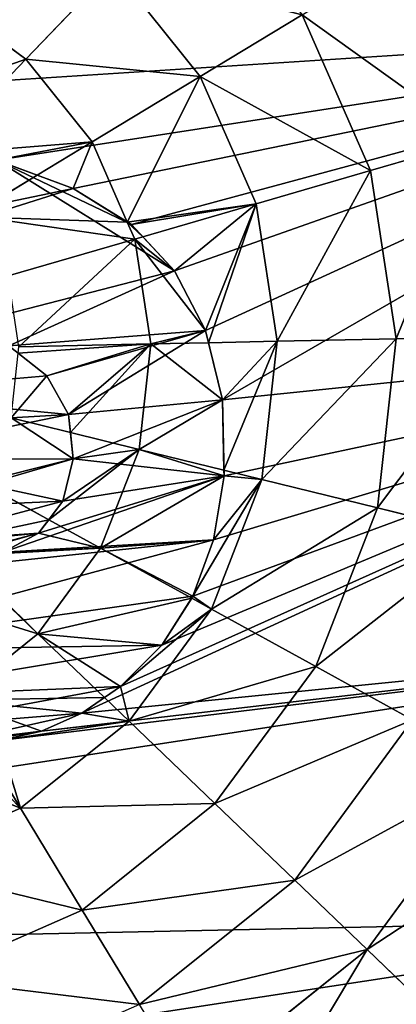
# Model space of a CAD drawing. Units: millimetres. Extents: x -6404 to 6582, y -26247 to 7392.
# Drawn here: x 2725 to 2806, y -23785 to -23574 of the extents above; entities that cross this region are included whole.
import ezdxf

# ---------------------------------------------------------------- set-up
doc = ezdxf.new("R2010")
doc.units = ezdxf.units.MM

# ---------------------------------------------------------------- blocks, each defined once
blk = doc.blocks.new('Skupina_16')
at = {"color": 2, "true_color": 0xffff00}
for p, q in [((136.89, 234.36, 211.14), (144.82, 205.61, 211.14)), ((111.59, 230.85, 193.62), (121.28, 195.67, 193.62)), ((169.78, 216.15, 225.32), (181.29, 196.53, 225.32)), ((160.33, 212.16, 219.96), (144.82, 205.61, 211.14)), ((200.53, 211.5, 234.5), (181.29, 196.53, 225.32)), ((144.82, 205.61, 211.14), (121.28, 195.67, 193.62)), ((144.82, 205.61, 211.14), (159.91, 179.88, 211.14)), ((214.57, 203.13, 235.98), (205.16, 190.69, 230.1)), ((286.22, 203.63, 235.98), (303.61, 181.29, 225.32)), ((181.29, 196.53, 225.32), (165.67, 184.37, 214.97)), ((181.29, 196.53, 225.32), (197.49, 180.55, 225.32)), ((303.61, 181.29, 225.32), (319.59, 197.49, 225.32)), ((121.28, 195.67, 193.62), (99.47, 186.45, 172.98)), ((121.28, 195.67, 193.62), (139.75, 164.19, 193.62)), ((227.93, 195.54, 235.98), (222.99, 183.38, 231.03)), ((273.51, 194.56, 235.45), (278.61, 182.51, 230.52)), ((205.16, 190.69, 230.1), (197.49, 180.55, 225.32)), ((242.79, 191.67, 235.98), (239.29, 163.58, 225.32)), ((258.16, 191.78, 235.98), (262.05, 163.73, 225.32)), ((99.47, 186.45, 172.98), (121.06, 149.64, 172.98)), ((165.67, 184.37, 214.97), (159.91, 179.88, 211.14)), ((222.99, 183.38, 231.03), (217.28, 169.31, 225.32)), ((278.61, 182.51, 230.52), (283.98, 169.78, 225.32)), ((159.91, 179.88, 211.14), (139.75, 164.19, 193.62)), ((159.91, 179.88, 211.14), (181.15, 158.94, 211.14)), ((197.49, 180.55, 225.32), (184.05, 162.78, 213.67)), ((197.49, 180.55, 225.32), (217.28, 169.31, 225.32)), ((283.98, 169.78, 225.32), (303.61, 181.29, 225.32)), ((303.61, 181.29, 225.32), (320.25, 159.91, 211.14)), ((79.64, 178.08, 149.46), (104.08, 136.42, 149.46)), ((217.28, 169.31, 225.32), (210.23, 151.96, 215.52)), ((217.28, 169.31, 225.32), (239.29, 163.58, 225.32)), ((265.9, 164.79, 225.32), (283.98, 169.78, 225.32)), ((283.98, 169.78, 225.32), (294.53, 144.82, 211.14)), ((262.05, 163.73, 225.32), (265.9, 164.79, 225.32)), ((139.75, 164.19, 193.62), (121.06, 149.64, 172.98)), ((139.75, 164.19, 193.62), (165.74, 138.56, 193.62)), ((184.05, 162.78, 213.67), (181.15, 158.94, 211.14)), ((239.29, 163.58, 225.32), (237.77, 151.3, 218.85)), ((239.29, 163.58, 225.32), (262.05, 163.73, 225.32)), ((262.05, 163.73, 225.32), (262.29, 161.96, 224.39)), ((262.29, 161.96, 224.39), (265.77, 136.89, 211.14)), ((181.15, 158.94, 211.14), (165.74, 138.56, 193.62)), ((181.15, 158.94, 211.14), (207.08, 144.2, 211.14)), ((294.53, 144.82, 211.14), (320.25, 159.91, 211.14)), ((210.23, 151.96, 215.52), (207.08, 144.2, 211.14)), ((237.77, 151.3, 218.85), (235.95, 136.69, 211.14)), ((121.06, 149.64, 172.98), (104.08, 136.42, 149.46)), ((121.06, 149.64, 172.98), (151.45, 119.67, 172.98)), ((207.08, 144.2, 211.14), (197.47, 120.53, 193.62)), ((207.08, 144.2, 211.14), (235.95, 136.69, 211.14)), ((265.77, 136.89, 211.14), (294.53, 144.82, 211.14)), ((294.53, 144.82, 211.14), (304.47, 121.28, 193.62)), ((165.74, 138.56, 193.62), (151.45, 119.67, 172.98)), ((165.74, 138.56, 193.62), (197.47, 120.53, 193.62)), ((104.08, 136.42, 149.46), (89.01, 124.69, 123.35)), ((104.08, 136.42, 149.46), (138.47, 102.51, 149.46)), ((235.95, 136.69, 211.14), (232.79, 111.34, 193.62)), ((235.95, 136.69, 211.14), (265.77, 136.89, 211.14)), ((265.77, 136.89, 211.14), (269.28, 111.59, 193.62)), ((197.47, 120.53, 193.62), (188.56, 98.59, 172.98)), ((197.47, 120.53, 193.62), (232.79, 111.34, 193.62)), ((269.28, 111.59, 193.62), (304.47, 121.28, 193.62)), ((232.79, 111.34, 193.62), (229.86, 87.84, 172.98)), ((232.79, 111.34, 193.62), (269.28, 111.59, 193.62)), ((269.28, 111.59, 193.62), (272.54, 88.13, 172.98))]:
    blk.add_line(p, q, dxfattribs=at)
for p, q in [((160.5, 198.79), (159.8, 208.01)), ((199.69, 201.39), (202.62, 193.28)), ((163.08, 189.65), (160.5, 198.79)), ((202.62, 193.28), (208.63, 187.15)), ((235.77, 186.63), (243.32, 193.8)), ((283.04, 190.63), (274.66, 175.26)), ((167.53, 180.59), (163.08, 189.65)), ((208.63, 187.15), (217.31, 183.59)), ((226.87, 183.23), (235.77, 186.63)), ((217.31, 183.59), (226.87, 183.23)), ((175.02, 170.55), (167.53, 180.59)), ((274.66, 175.26), (265.22, 163.99)), ((184.43, 162.46), (175.02, 170.55)), ((265.22, 163.99), (254.04, 156.27)), ((195.76, 156.31), (184.43, 162.46)), ((209.02, 152.11), (195.76, 156.31)), ((254.04, 156.27), (240.45, 151.55)), ((225.18, 150.09), (209.02, 152.11)), ((240.45, 151.55), (225.18, 150.09))]:
    blk.add_line(p, q)
mesh = blk.add_polyface(dxfattribs=at)
corners = [(173.64, 239.5), (171.11, 291.96), (165.65, 229.49), (175.66, 275.94), (184.94, 247.35), (185.36, 262.59), (199.57, 253.04), (155.26, 16.58), (160.5, 198.79), (159.8, 208.01), (163.08, 189.65), (218.92, 0), (167.53, 180.59), (175.02, 170.55), (184.43, 162.46), (195.76, 156.31), (209.02, 152.11), (225.18, 150.09), (284.7, 0.46), (240.45, 151.55), (254.04, 156.27), (265.22, 163.99), (274.66, 175.26), (283.04, 190.63), (202.62, 193.28), (200.25, 210.86), (199.69, 201.39), (204.75, 221.16), (208.63, 187.15), (212.84, 228.15), (217.31, 183.59), (224.14, 231.17), (226.87, 183.23), (238.28, 229.53), (235.77, 186.63), (243.32, 193.8), (249.67, 260.02), (248.83, 204.75), (257.32, 321.72), (264.69, 314.09), (269.35, 290.07), (268.91, 303.42), (307.74, 286.13), (348.13, 17.93), (308.09, 298.77), (344.88, 483.55), (402.08, 451.06), (404.87, 51.22), (448.92, 404.87), (451.06, 98.06), (482.21, 348.13), (483.55, 155.26), (499.68, 284.7), (491.84, 187.09), (500.14, 218.92), (0.46, 215.43), (16.58, 344.88), (0, 281.22), (17.93, 152.01), (49.08, 402.08), (51.22, 95.27), (95.27, 448.92), (98.06, 49.08), (152.01, 482.21), (172.36, 309.48), (215.43, 499.68), (160.99, 217.32), (176.47, 321.97), (182.78, 332.93), (191.28, 342.36), (201.98, 350.27), (214.11, 356.11), (226.9, 359.35), (281.22, 500.14), (240.34, 359.98), (254.43, 358.01), (267.29, 354.06), (278.54, 348.41), (288.17, 341.06), (296.19, 332), (302.32, 321.71), (306.29, 310.63), (214.14, 274), (211.55, 298.85), (210.54, 285.36), (216.72, 312.19), (221.38, 265.64), (225.27, 321.45), (231.3, 261.15), (235.93, 326.18), (247.45, 325.95)]
mesh.append_faces([[corners[k] for k in face] for face in [(5, 4, 6), (24, 25, 26), (39, 40, 41), (52, 53, 54), (55, 56, 57), (82, 83, 84)]], dxfattribs={"vtx0": -1, "color": 2})
mesh.append_faces([[corners[k] for k in face] for face in [(0, 1, 2), (1, 0, 3), (3, 4, 5), (8, 7, 10), (10, 11, 12), (12, 11, 13), (13, 11, 14), (14, 11, 15), (15, 11, 16), (16, 11, 17), (17, 18, 19), (19, 18, 20), (20, 18, 21), (21, 18, 22), (22, 18, 23), (25, 24, 27), (27, 28, 29), (29, 30, 31), (31, 32, 33), (33, 35, 36), (38, 23, 39), (40, 23, 42), (42, 43, 44), (45, 43, 46), (46, 47, 48), (48, 49, 50), (50, 51, 52), (56, 58, 59), (59, 60, 61), (61, 62, 63), (63, 64, 65), (64, 2, 1), (65, 72, 73), (73, 78, 45), (83, 82, 85), (85, 86, 87), (87, 88, 89), (89, 36, 90), (90, 36, 38)]], dxfattribs={"vtx0": -1, "vtx1": -1, "color": 2})
mesh.append_faces([[corners[k] for k in face] for face in [(36, 23, 38), (39, 23, 40), (42, 23, 18), (44, 43, 45), (63, 7, 9), (63, 9, 64)]], dxfattribs={"vtx0": -1, "vtx1": -1, "vtx2": -1, "color": 2})
mesh.append_faces([[corners[k] for k in face] for face in [(3, 0, 4), (7, 8, 9), (10, 7, 11), (17, 11, 18), (27, 24, 28), (29, 28, 30), (31, 30, 32), (33, 32, 34), (33, 34, 35), (36, 35, 37), (36, 37, 23), (42, 18, 43), (46, 43, 47), (48, 47, 49), (50, 49, 51), (52, 51, 53), (56, 55, 58), (59, 58, 60), (61, 60, 62), (63, 62, 7), (64, 9, 66), (64, 66, 2), (65, 64, 67), (65, 67, 68), (65, 68, 69), (65, 69, 70), (65, 70, 71), (65, 71, 72), (73, 72, 74), (73, 74, 75), (73, 75, 76), (73, 76, 77), (73, 77, 78), (45, 78, 79), (45, 79, 80), (45, 80, 81), (45, 81, 44), (85, 82, 86), (87, 86, 88), (89, 88, 36)]], dxfattribs={"vtx0": -1, "vtx2": -1, "color": 2})
mesh = blk.add_polyface(dxfattribs=at)
corners = [(160.5, 198.79), (160.99, 217.32), (159.8, 208.01), (163.08, 189.65), (165.65, 229.49), (167.53, 180.59), (173.64, 239.5), (175.02, 170.55), (184.94, 247.35), (184.43, 162.46), (195.76, 156.31), (199.57, 253.04), (199.69, 201.39), (209.02, 152.11), (202.62, 193.28), (208.63, 187.15), (217.31, 183.59), (225.18, 150.09), (226.87, 183.23), (240.45, 151.55), (235.77, 186.63), (243.32, 193.8), (254.04, 156.27), (248.83, 204.75), (283.04, 190.63), (265.22, 163.99), (274.66, 175.26), (212.84, 228.15), (210.54, 285.36), (204.75, 221.16), (214.14, 274), (224.14, 231.17), (221.38, 265.64), (231.3, 261.15), (238.28, 229.53), (249.67, 260.02), (175.66, 275.94), (172.36, 309.48), (171.11, 291.96), (176.47, 321.97), (185.36, 262.59), (182.78, 332.93), (191.28, 342.36), (201.98, 350.27), (200.25, 210.86), (214.11, 356.11), (211.55, 298.85), (216.72, 312.19), (226.9, 359.35), (225.27, 321.45), (235.93, 326.18), (240.34, 359.98), (247.45, 325.95), (254.43, 358.01), (257.32, 321.72), (267.29, 354.06), (264.69, 314.09), (268.91, 303.42), (278.54, 348.41), (269.35, 290.07), (307.74, 286.13), (288.17, 341.06), (296.19, 332), (302.32, 321.71), (306.29, 310.63), (308.09, 298.77)]
mesh.append_faces([[corners[k] for k in face] for face in [(0, 1, 2), (24, 25, 26), (33, 34, 35), (36, 37, 38), (64, 60, 65)]], dxfattribs={"vtx0": -1, "color": 2})
mesh.append_faces([[corners[k] for k in face] for face in [(1, 3, 4), (4, 5, 6), (6, 7, 8), (8, 10, 11), (12, 13, 14), (14, 13, 15), (15, 13, 16), (16, 17, 18), (18, 19, 20), (20, 19, 21), (21, 22, 23), (23, 22, 24), (27, 28, 29), (28, 27, 30), (30, 31, 32), (32, 31, 33), (37, 36, 39), (39, 40, 41), (41, 40, 42), (42, 11, 43), (43, 29, 45), (45, 47, 48), (48, 50, 51), (51, 52, 53), (53, 54, 55), (55, 57, 58), (58, 60, 61), (61, 60, 62), (62, 60, 63), (63, 60, 64)]], dxfattribs={"vtx0": -1, "vtx1": -1, "color": 2})
mesh.append_faces([[corners[k] for k in face] for face in [(11, 10, 12), (43, 11, 12), (45, 29, 28)]], dxfattribs={"vtx0": -1, "vtx1": -1, "vtx2": -1, "color": 2})
mesh.append_faces([[corners[k] for k in face] for face in [(1, 0, 3), (4, 3, 5), (6, 5, 7), (8, 7, 9), (8, 9, 10), (12, 10, 13), (16, 13, 17), (18, 17, 19), (21, 19, 22), (24, 22, 25), (30, 27, 31), (33, 31, 34), (39, 36, 40), (42, 40, 11), (43, 12, 44), (43, 44, 29), (45, 28, 46), (45, 46, 47), (48, 47, 49), (48, 49, 50), (51, 50, 52), (53, 52, 54), (55, 54, 56), (55, 56, 57), (58, 57, 59), (58, 59, 60)]], dxfattribs={"vtx0": -1, "vtx2": -1, "color": 2})
mesh = blk.add_polyface(dxfattribs=at)
corners = [(163.73, 238.09, 225.32), (144.82, 205.61, 211.14), (136.89, 234.36, 211.14), (160.99, 217.32, 221.01), (160.33, 212.16, 219.96), (165.65, 229.49, 225.09), (165.99, 229.91, 225.32)]
mesh.append_faces([[corners[k] for k in face] for face in [(0, 1, 2), (1, 3, 4), (5, 0, 6)]], dxfattribs={"vtx0": -1, "color": 2})
mesh.append_faces([[corners[k] for k in face] for face in [(3, 0, 5)]], dxfattribs={"vtx0": -1, "vtx1": -1, "color": 2})
mesh.append_faces([[corners[k] for k in face] for face in [(1, 0, 3)]], dxfattribs={"vtx0": -1, "vtx1": -1, "vtx2": -1, "color": 2})
mesh = blk.add_polyface(dxfattribs=at)
corners = [(136.89, 234.36, 211.14), (121.28, 195.67, 193.62), (111.59, 230.85, 193.62), (144.82, 205.61, 211.14)]
mesh.append_faces([[corners[k] for k in face] for face in [(0, 1, 2), (1, 0, 3)]], dxfattribs={"vtx0": -1, "color": 2})
mesh = blk.add_polyface(dxfattribs=at)
corners = [(111.59, 230.85, 193.62), (99.47, 186.45, 172.98), (88.13, 227.6, 172.98), (121.28, 195.67, 193.62)]
mesh.append_faces([[corners[k] for k in face] for face in [(0, 1, 2), (1, 0, 3)]], dxfattribs={"vtx0": -1, "color": 2})
mesh = blk.add_polyface(dxfattribs=at)
corners = [(195.86, 227.17, 235.98), (181.29, 196.53, 225.32), (169.78, 216.15, 225.32), (200.53, 211.5, 234.5), (202.46, 215.91, 235.98)]
mesh.append_faces([[corners[k] for k in face] for face in [(0, 1, 2), (3, 0, 4)]], dxfattribs={"vtx0": -1, "color": 2})
mesh.append_faces([[corners[k] for k in face] for face in [(1, 0, 3)]], dxfattribs={"vtx0": -1, "vtx1": -1, "color": 2})
mesh = blk.add_polyface(dxfattribs=at)
corners = [(160.33, 212.16, 219.96), (160.5, 198.79, 216.46), (159.8, 208.01, 218.61), (169.78, 216.15, 225.32), (163.08, 189.65, 215.2), (165.67, 184.37, 214.97), (181.29, 196.53, 225.32)]
mesh.append_faces([[corners[k] for k in face] for face in [(0, 1, 2), (5, 3, 6)]], dxfattribs={"vtx0": -1, "color": 2})
mesh.append_faces([[corners[k] for k in face] for face in [(1, 3, 4), (4, 3, 5)]], dxfattribs={"vtx0": -1, "vtx1": -1, "color": 2})
mesh.append_faces([[corners[k] for k in face] for face in [(1, 0, 3)]], dxfattribs={"vtx0": -1, "vtx2": -1, "color": 2})
mesh = blk.add_polyface(dxfattribs=at)
corners = [(200.25, 210.86, 234.25), (202.62, 193.28, 230.13), (199.69, 201.39, 231.54), (200.53, 211.5, 234.5), (203.63, 213.92, 235.98), (205.16, 190.69, 230.1), (214.57, 203.13, 235.98)]
mesh.append_faces([[corners[k] for k in face] for face in [(0, 1, 2), (5, 4, 6)]], dxfattribs={"vtx0": -1, "color": 2})
mesh.append_faces([[corners[k] for k in face] for face in [(1, 4, 5)]], dxfattribs={"vtx0": -1, "vtx1": -1, "color": 2})
mesh.append_faces([[corners[k] for k in face] for face in [(1, 0, 3), (1, 3, 4)]], dxfattribs={"vtx0": -1, "vtx2": -1, "color": 2})
mesh = blk.add_polyface(dxfattribs=at)
corners = [(297.01, 214.57, 235.98), (303.61, 181.29, 225.32), (286.22, 203.63, 235.98), (319.59, 197.49, 225.32)]
mesh.append_faces([[corners[k] for k in face] for face in [(0, 1, 2), (1, 0, 3)]], dxfattribs={"vtx0": -1, "color": 2})
mesh = blk.add_polyface(dxfattribs=at)
corners = [(160.33, 212.16, 219.96), (159.8, 208.01, 218.61), (144.82, 205.61, 211.14), (159.91, 179.88, 211.14), (160.5, 198.79, 216.46), (163.08, 189.65, 215.2), (165.67, 184.37, 214.97)]
mesh.append_faces([[corners[k] for k in face] for face in [(3, 5, 6)]], dxfattribs={"vtx0": -1, "color": 2})
mesh.append_faces([[corners[k] for k in face] for face in [(1, 3, 2), (3, 1, 4), (3, 4, 5)]], dxfattribs={"vtx0": -1, "vtx2": -1, "color": 2})
mesh.append_faces([[corners[k] for k in face] for face in [(0, 1, 2)]], dxfattribs={"vtx1": -1, "color": 2})
mesh = blk.add_polyface(dxfattribs=at)
corners = [(181.29, 196.53, 225.32), (200.25, 210.86, 234.25), (197.49, 180.55, 225.32), (200.53, 211.5, 234.5), (199.69, 201.39, 231.54), (202.62, 193.28, 230.13), (205.16, 190.69, 230.1)]
mesh.append_faces([[corners[k] for k in face] for face in [(1, 0, 3), (2, 5, 6)]], dxfattribs={"vtx0": -1, "color": 2})
mesh.append_faces([[corners[k] for k in face] for face in [(0, 1, 2), (5, 2, 4)]], dxfattribs={"vtx0": -1, "vtx1": -1, "color": 2})
mesh.append_faces([[corners[k] for k in face] for face in [(2, 1, 4)]], dxfattribs={"vtx0": -1, "vtx2": -1, "color": 2})
mesh = blk.add_polyface(dxfattribs=at)
corners = [(144.82, 205.61, 211.14), (139.75, 164.19, 193.62), (121.28, 195.67, 193.62), (159.91, 179.88, 211.14)]
mesh.append_faces([[corners[k] for k in face] for face in [(0, 1, 2), (1, 0, 3)]], dxfattribs={"vtx0": -1, "color": 2})
mesh = blk.add_polyface(dxfattribs=at)
corners = [(214.57, 203.13, 235.98), (208.63, 187.15, 229.59), (205.16, 190.69, 230.1), (217.31, 183.59, 230.04), (227.93, 195.54, 235.98), (222.99, 183.38, 231.03)]
mesh.append_faces([[corners[k] for k in face] for face in [(0, 1, 2), (3, 4, 5)]], dxfattribs={"vtx0": -1, "color": 2})
mesh.append_faces([[corners[k] for k in face] for face in [(1, 0, 3)]], dxfattribs={"vtx0": -1, "vtx1": -1, "color": 2})
mesh.append_faces([[corners[k] for k in face] for face in [(3, 0, 4)]], dxfattribs={"vtx0": -1, "vtx2": -1, "color": 2})
mesh = blk.add_polyface(dxfattribs=at)
corners = [(286.22, 203.63, 235.98), (273.51, 194.56, 235.45), (272.97, 195.86, 235.98), (283.04, 190.63, 232.33), (283.98, 169.78, 225.32), (303.61, 181.29, 225.32), (278.61, 182.51, 230.52)]
mesh.append_faces([[corners[k] for k in face] for face in [(0, 1, 2), (4, 0, 5)]], dxfattribs={"vtx0": -1, "color": 2})
mesh.append_faces([[corners[k] for k in face] for face in [(1, 0, 3)]], dxfattribs={"vtx0": -1, "vtx1": -1, "color": 2})
mesh.append_faces([[corners[k] for k in face] for face in [(3, 0, 4)]], dxfattribs={"vtx0": -1, "vtx1": -1, "vtx2": -1, "color": 2})
mesh.append_faces([[corners[k] for k in face] for face in [(4, 6, 3)]], dxfattribs={"vtx2": -1, "color": 2})
mesh = blk.add_polyface(dxfattribs=at)
corners = [(181.29, 196.53, 225.32), (167.53, 180.59, 214.23), (165.67, 184.37, 214.97), (175.02, 170.55, 213.24), (184.05, 162.78, 213.67), (197.49, 180.55, 225.32)]
mesh.append_faces([[corners[k] for k in face] for face in [(0, 1, 2), (4, 0, 5)]], dxfattribs={"vtx0": -1, "color": 2})
mesh.append_faces([[corners[k] for k in face] for face in [(1, 0, 3), (3, 0, 4)]], dxfattribs={"vtx0": -1, "vtx1": -1, "color": 2})
mesh = blk.add_polyface(dxfattribs=at)
corners = [(319.59, 197.49, 225.32), (320.25, 159.91, 211.14), (303.61, 181.29, 225.32), (341.2, 181.15, 211.14)]
mesh.append_faces([[corners[k] for k in face] for face in [(0, 1, 2), (1, 0, 3)]], dxfattribs={"vtx0": -1, "color": 2})
mesh = blk.add_polyface(dxfattribs=at)
corners = [(121.28, 195.67, 193.62), (121.06, 149.64, 172.98), (99.47, 186.45, 172.98), (139.75, 164.19, 193.62)]
mesh.append_faces([[corners[k] for k in face] for face in [(0, 1, 2), (1, 0, 3)]], dxfattribs={"vtx0": -1, "color": 2})
mesh = blk.add_polyface(dxfattribs=at)
corners = [(227.93, 195.54, 235.98), (226.87, 183.23, 231.35), (222.99, 183.38, 231.03), (235.77, 186.63, 233.45), (241.44, 192.02, 235.98)]
mesh.append_faces([[corners[k] for k in face] for face in [(0, 1, 2), (3, 0, 4)]], dxfattribs={"vtx0": -1, "color": 2})
mesh.append_faces([[corners[k] for k in face] for face in [(1, 0, 3)]], dxfattribs={"vtx0": -1, "vtx1": -1, "color": 2})
mesh = blk.add_polyface(dxfattribs=at)
corners = [(271.42, 195.43, 235.98), (262.05, 163.73, 225.32), (258.16, 191.78, 235.98), (265.9, 164.79, 225.32), (274.66, 175.26, 228.27), (273.51, 194.56, 235.45), (278.61, 182.51, 230.52)]
mesh.append_faces([[corners[k] for k in face] for face in [(0, 1, 2), (4, 5, 6)]], dxfattribs={"vtx0": -1, "color": 2})
mesh.append_faces([[corners[k] for k in face] for face in [(1, 0, 3), (3, 0, 4)]], dxfattribs={"vtx0": -1, "vtx1": -1, "color": 2})
mesh.append_faces([[corners[k] for k in face] for face in [(4, 0, 5)]], dxfattribs={"vtx0": -1, "vtx2": -1, "color": 2})
mesh = blk.add_polyface(dxfattribs=at)
corners = [(283.04, 190.63, 232.33), (278.61, 182.51, 230.52), (273.51, 194.56, 235.45)]
mesh.append_faces([[corners[k] for k in face] for face in [(0, 1, 2)]], dxfattribs={"color": 2})
mesh = blk.add_polyface(dxfattribs=at)
corners = [(205.16, 190.69, 230.1), (217.28, 169.31, 225.32), (197.49, 180.55, 225.32), (208.63, 187.15, 229.59), (217.31, 183.59, 230.04), (222.99, 183.38, 231.03)]
mesh.append_faces([[corners[k] for k in face] for face in [(0, 1, 2), (1, 4, 5)]], dxfattribs={"vtx0": -1, "color": 2})
mesh.append_faces([[corners[k] for k in face] for face in [(1, 0, 3), (1, 3, 4)]], dxfattribs={"vtx0": -1, "vtx2": -1, "color": 2})
mesh = blk.add_polyface(dxfattribs=at)
corners = [(222.99, 183.38, 231.03), (239.29, 163.58, 225.32), (217.28, 169.31, 225.32), (226.87, 183.23, 231.35), (235.77, 186.63, 233.45), (241.44, 192.02, 235.98), (242.79, 191.67, 235.98)]
mesh.append_faces([[corners[k] for k in face] for face in [(0, 1, 2), (1, 5, 6)]], dxfattribs={"vtx0": -1, "color": 2})
mesh.append_faces([[corners[k] for k in face] for face in [(1, 0, 3), (1, 3, 4), (1, 4, 5)]], dxfattribs={"vtx0": -1, "vtx2": -1, "color": 2})
mesh = blk.add_polyface(dxfattribs=at)
corners = [(242.79, 191.67, 235.98), (262.05, 163.73, 225.32), (239.29, 163.58, 225.32), (258.16, 191.78, 235.98)]
mesh.append_faces([[corners[k] for k in face] for face in [(0, 1, 2), (1, 0, 3)]], dxfattribs={"vtx0": -1, "color": 2})
mesh = blk.add_polyface(dxfattribs=at)
corners = [(99.47, 186.45, 172.98), (104.08, 136.42, 149.46), (79.64, 178.08, 149.46), (121.06, 149.64, 172.98)]
mesh.append_faces([[corners[k] for k in face] for face in [(0, 1, 2), (1, 0, 3)]], dxfattribs={"vtx0": -1, "color": 2})
mesh = blk.add_polyface(dxfattribs=at)
corners = [(159.91, 179.88, 211.14), (167.53, 180.59, 214.23), (181.15, 158.94, 211.14), (165.67, 184.37, 214.97), (175.02, 170.55, 213.24), (184.05, 162.78, 213.67)]
mesh.append_faces([[corners[k] for k in face] for face in [(1, 0, 3), (2, 4, 5)]], dxfattribs={"vtx0": -1, "color": 2})
mesh.append_faces([[corners[k] for k in face] for face in [(0, 1, 2)]], dxfattribs={"vtx0": -1, "vtx1": -1, "color": 2})
mesh.append_faces([[corners[k] for k in face] for face in [(2, 1, 4)]], dxfattribs={"vtx0": -1, "vtx2": -1, "color": 2})
mesh = blk.add_polyface(dxfattribs=at)
corners = [(274.66, 175.26, 228.27), (283.98, 169.78, 225.32), (265.9, 164.79, 225.32), (278.61, 182.51, 230.52)]
mesh.append_faces([[corners[k] for k in face] for face in [(0, 1, 2), (1, 0, 3)]], dxfattribs={"vtx0": -1, "color": 2})
mesh = blk.add_polyface(dxfattribs=at)
corners = [(159.91, 179.88, 211.14), (165.74, 138.56, 193.62), (139.75, 164.19, 193.62), (181.15, 158.94, 211.14)]
mesh.append_faces([[corners[k] for k in face] for face in [(0, 1, 2), (1, 0, 3)]], dxfattribs={"vtx0": -1, "color": 2})
mesh = blk.add_polyface(dxfattribs=at)
corners = [(197.49, 180.55, 225.32), (184.43, 162.46, 213.62), (184.05, 162.78, 213.67), (195.76, 156.31, 213.75), (209.02, 152.11, 215.28), (217.28, 169.31, 225.32), (210.23, 151.96, 215.52)]
mesh.append_faces([[corners[k] for k in face] for face in [(0, 1, 2), (4, 5, 6)]], dxfattribs={"vtx0": -1, "color": 2})
mesh.append_faces([[corners[k] for k in face] for face in [(1, 0, 3), (3, 0, 4)]], dxfattribs={"vtx0": -1, "vtx1": -1, "color": 2})
mesh.append_faces([[corners[k] for k in face] for face in [(4, 0, 5)]], dxfattribs={"vtx0": -1, "vtx2": -1, "color": 2})
mesh = blk.add_polyface(dxfattribs=at)
corners = [(303.61, 181.29, 225.32), (294.53, 144.82, 211.14), (283.98, 169.78, 225.32), (320.25, 159.91, 211.14)]
mesh.append_faces([[corners[k] for k in face] for face in [(0, 1, 2), (1, 0, 3)]], dxfattribs={"vtx0": -1, "color": 2})
mesh = blk.add_polyface(dxfattribs=at)
corners = [(62.05, 170.65, 123.35), (104.08, 136.42, 149.46), (89.01, 124.69, 123.35), (79.64, 178.08, 149.46)]
mesh.append_faces([[corners[k] for k in face] for face in [(0, 1, 2), (1, 0, 3)]], dxfattribs={"vtx0": -1, "color": 2})
mesh = blk.add_polyface(dxfattribs=at)
corners = [(217.28, 169.31, 225.32), (225.18, 150.09, 216.56), (210.23, 151.96, 215.52), (239.29, 163.58, 225.32), (237.77, 151.3, 218.85)]
mesh.append_faces([[corners[k] for k in face] for face in [(0, 1, 2), (1, 3, 4)]], dxfattribs={"vtx0": -1, "color": 2})
mesh.append_faces([[corners[k] for k in face] for face in [(1, 0, 3)]], dxfattribs={"vtx0": -1, "vtx2": -1, "color": 2})
mesh = blk.add_polyface(dxfattribs=at)
corners = [(265.22, 163.99, 225), (265.77, 136.89, 211.14), (262.29, 161.96, 224.39), (265.9, 164.79, 225.32), (294.53, 144.82, 211.14), (283.98, 169.78, 225.32)]
mesh.append_faces([[corners[k] for k in face] for face in [(0, 1, 2), (4, 3, 5)]], dxfattribs={"vtx0": -1, "color": 2})
mesh.append_faces([[corners[k] for k in face] for face in [(1, 3, 4)]], dxfattribs={"vtx0": -1, "vtx1": -1, "color": 2})
mesh.append_faces([[corners[k] for k in face] for face in [(1, 0, 3)]], dxfattribs={"vtx0": -1, "vtx2": -1, "color": 2})
mesh = blk.add_polyface(dxfattribs=at)
corners = [(265.9, 164.79, 225.32), (262.29, 161.96, 224.39), (262.05, 163.73, 225.32), (265.22, 163.99, 225)]
mesh.append_faces([[corners[k] for k in face] for face in [(0, 1, 2), (1, 0, 3)]], dxfattribs={"vtx0": -1, "color": 2})
mesh = blk.add_polyface(dxfattribs=at)
corners = [(139.75, 164.19, 193.62), (151.45, 119.67, 172.98), (121.06, 149.64, 172.98), (165.74, 138.56, 193.62)]
mesh.append_faces([[corners[k] for k in face] for face in [(0, 1, 2), (1, 0, 3)]], dxfattribs={"vtx0": -1, "color": 2})
mesh = blk.add_polyface(dxfattribs=at)
corners = [(181.15, 158.94, 211.14), (184.43, 162.46, 213.62), (207.08, 144.2, 211.14), (184.05, 162.78, 213.67), (195.76, 156.31, 213.75), (209.02, 152.11, 215.28), (210.23, 151.96, 215.52)]
mesh.append_faces([[corners[k] for k in face] for face in [(1, 0, 3), (2, 5, 6)]], dxfattribs={"vtx0": -1, "color": 2})
mesh.append_faces([[corners[k] for k in face] for face in [(0, 1, 2)]], dxfattribs={"vtx0": -1, "vtx1": -1, "color": 2})
mesh.append_faces([[corners[k] for k in face] for face in [(2, 1, 4), (2, 4, 5)]], dxfattribs={"vtx0": -1, "vtx2": -1, "color": 2})
mesh = blk.add_polyface(dxfattribs=at)
corners = [(239.29, 163.58, 225.32), (240.45, 151.55, 218.97), (237.77, 151.3, 218.85), (262.05, 163.73, 225.32), (254.04, 156.27, 221.41), (262.29, 161.96, 224.39)]
mesh.append_faces([[corners[k] for k in face] for face in [(0, 1, 2), (4, 3, 5)]], dxfattribs={"vtx0": -1, "color": 2})
mesh.append_faces([[corners[k] for k in face] for face in [(1, 3, 4)]], dxfattribs={"vtx0": -1, "vtx1": -1, "color": 2})
mesh.append_faces([[corners[k] for k in face] for face in [(1, 0, 3)]], dxfattribs={"vtx0": -1, "vtx2": -1, "color": 2})
mesh = blk.add_polyface(dxfattribs=at)
corners = [(237.77, 151.3, 218.85), (265.77, 136.89, 211.14), (235.95, 136.69, 211.14), (240.45, 151.55, 218.97), (254.04, 156.27, 221.41), (262.29, 161.96, 224.39)]
mesh.append_faces([[corners[k] for k in face] for face in [(0, 1, 2), (1, 4, 5)]], dxfattribs={"vtx0": -1, "color": 2})
mesh.append_faces([[corners[k] for k in face] for face in [(1, 0, 3), (1, 3, 4)]], dxfattribs={"vtx0": -1, "vtx2": -1, "color": 2})
mesh = blk.add_polyface(dxfattribs=at)
corners = [(181.15, 158.94, 211.14), (197.47, 120.53, 193.62), (165.74, 138.56, 193.62), (207.08, 144.2, 211.14)]
mesh.append_faces([[corners[k] for k in face] for face in [(0, 1, 2), (1, 0, 3)]], dxfattribs={"vtx0": -1, "color": 2})
mesh = blk.add_polyface(dxfattribs=at)
corners = [(320.25, 159.91, 211.14), (304.47, 121.28, 193.62), (294.53, 144.82, 211.14), (335.95, 139.75, 193.62)]
mesh.append_faces([[corners[k] for k in face] for face in [(0, 1, 2), (1, 0, 3)]], dxfattribs={"vtx0": -1, "color": 2})
mesh = blk.add_polyface(dxfattribs=at)
corners = [(210.23, 151.96, 215.52), (235.95, 136.69, 211.14), (207.08, 144.2, 211.14), (225.18, 150.09, 216.56), (237.77, 151.3, 218.85)]
mesh.append_faces([[corners[k] for k in face] for face in [(0, 1, 2), (1, 3, 4)]], dxfattribs={"vtx0": -1, "color": 2})
mesh.append_faces([[corners[k] for k in face] for face in [(1, 0, 3)]], dxfattribs={"vtx0": -1, "vtx2": -1, "color": 2})
mesh = blk.add_polyface(dxfattribs=at)
corners = [(121.06, 149.64, 172.98), (138.47, 102.51, 149.46), (104.08, 136.42, 149.46), (151.45, 119.67, 172.98)]
mesh.append_faces([[corners[k] for k in face] for face in [(0, 1, 2), (1, 0, 3)]], dxfattribs={"vtx0": -1, "color": 2})
mesh = blk.add_polyface(dxfattribs=at)
corners = [(207.08, 144.2, 211.14), (232.79, 111.34, 193.62), (197.47, 120.53, 193.62), (235.95, 136.69, 211.14)]
mesh.append_faces([[corners[k] for k in face] for face in [(0, 1, 2), (1, 0, 3)]], dxfattribs={"vtx0": -1, "color": 2})
mesh = blk.add_polyface(dxfattribs=at)
corners = [(294.53, 144.82, 211.14), (269.28, 111.59, 193.62), (265.77, 136.89, 211.14), (304.47, 121.28, 193.62)]
mesh.append_faces([[corners[k] for k in face] for face in [(0, 1, 2), (1, 0, 3)]], dxfattribs={"vtx0": -1, "color": 2})
mesh = blk.add_polyface(dxfattribs=at)
corners = [(165.74, 138.56, 193.62), (188.56, 98.59, 172.98), (151.45, 119.67, 172.98), (197.47, 120.53, 193.62)]
mesh.append_faces([[corners[k] for k in face] for face in [(0, 1, 2), (1, 0, 3)]], dxfattribs={"vtx0": -1, "color": 2})
mesh = blk.add_polyface(dxfattribs=at)
corners = [(104.08, 136.42, 149.46), (126.95, 87.28, 123.35), (89.01, 124.69, 123.35), (138.47, 102.51, 149.46)]
mesh.append_faces([[corners[k] for k in face] for face in [(0, 1, 2), (1, 0, 3)]], dxfattribs={"vtx0": -1, "color": 2})
mesh = blk.add_polyface(dxfattribs=at)
corners = [(235.95, 136.69, 211.14), (269.28, 111.59, 193.62), (232.79, 111.34, 193.62), (265.77, 136.89, 211.14)]
mesh.append_faces([[corners[k] for k in face] for face in [(0, 1, 2), (1, 0, 3)]], dxfattribs={"vtx0": -1, "color": 2})
mesh = blk.add_polyface(dxfattribs=at)
corners = [(197.47, 120.53, 193.62), (229.86, 87.84, 172.98), (188.56, 98.59, 172.98), (232.79, 111.34, 193.62)]
mesh.append_faces([[corners[k] for k in face] for face in [(0, 1, 2), (1, 0, 3)]], dxfattribs={"vtx0": -1, "color": 2})
mesh = blk.add_polyface(dxfattribs=at)
corners = [(304.47, 121.28, 193.62), (272.54, 88.13, 172.98), (269.28, 111.59, 193.62), (313.68, 99.47, 172.98)]
mesh.append_faces([[corners[k] for k in face] for face in [(0, 1, 2), (1, 0, 3)]], dxfattribs={"vtx0": -1, "color": 2})
mesh = blk.add_polyface(dxfattribs=at)
corners = [(232.79, 111.34, 193.62), (272.54, 88.13, 172.98), (229.86, 87.84, 172.98), (269.28, 111.59, 193.62)]
mesh.append_faces([[corners[k] for k in face] for face in [(0, 1, 2), (1, 0, 3)]], dxfattribs={"vtx0": -1, "color": 2})

msp = doc.modelspace()

# ---------------------------------------------------------------- block references
at = {"color": 95, "true_color": 0x3f9b53, "rotation": 98.30000085375407}
msp.add_blockref('Skupina_16', (2950.02, -23856.59), dxfattribs=at)

doc.saveas('drawing.dxf')
